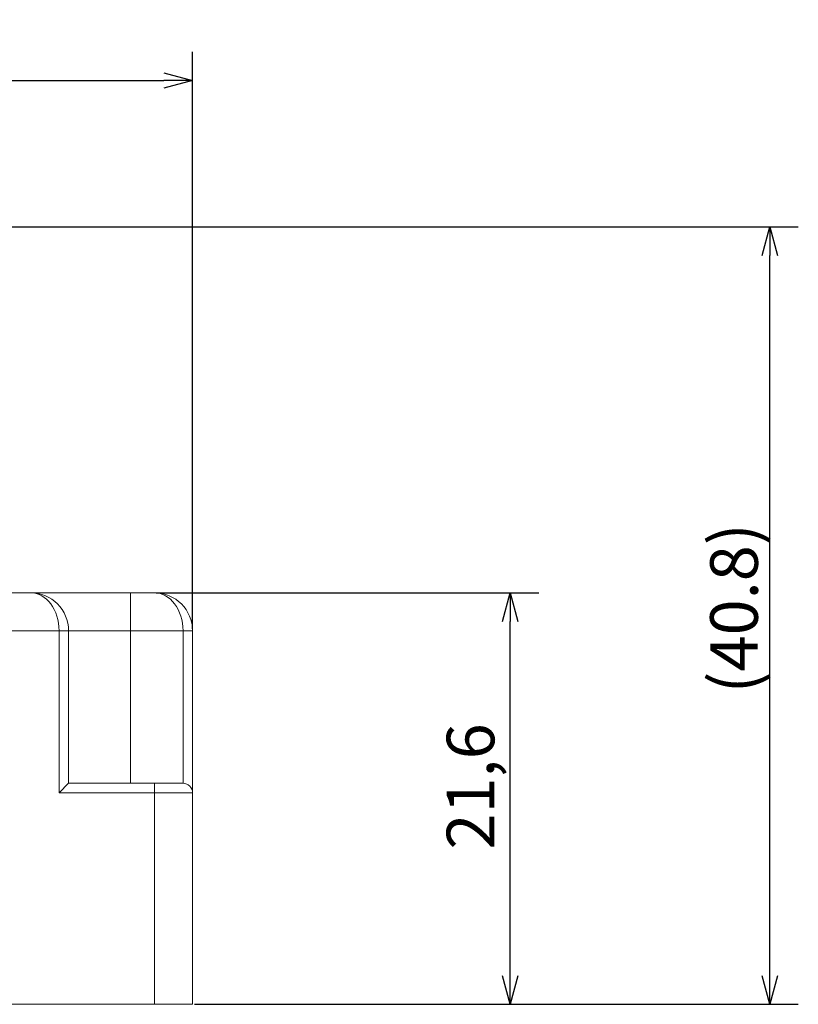
# Model space of a CAD drawing. Units: millimetres. Extents: x 2522 to 3197, y 230 to 380.
# Drawn here: x 3155 to 3196, y 232 to 283 of the extents above; entities that cross this region are included whole.
import ezdxf

# ---------------------------------------------------------------- set-up
doc = ezdxf.new("R2010")
doc.units = ezdxf.units.MM
doc.header["$PDSIZE"] = -1
doc.styles.get("Standard").update_dxf_attribs({"font": 'txt', "bigfont": 'bigfont'})
doc.dimstyles.new('ISO-25', dxfattribs={"dimtxt": 2.5, "dimasz": 1.5, "dimexe": 1.5, "dimexo": 0.1, "dimgap": 0.3, "dimtad": 3, "dimtxsty": 'Standard', "dimblk": 'OPEN30', "dimcen": 2.5, "dimadec": 0, "dimazin": 2, "dimtfac": 1, "dimtmove": 0, "dimatfit": 3, "dimldrblk": 'OPEN30', "dimfxl": 1, "dimarcsym": 0})

# ---------------------------------------------------------------- blocks, each defined once
blk = doc.blocks.new('_OPEN30')
at = {"color": 0, "linetype": 'ByBlock', "lineweight": -2}
for p, q in [((-1, 0.267949), (0, 0)), ((0, 0), (-1, -0.267949)), ((0, 0), (-1, 0))]:
    blk.add_line(p, q, dxfattribs=at)
blk = doc.blocks.new('*D133')
at = {"color": 0, "lineweight": -2}
for p, q in [((3094.889, 251.413), (3094.889, 281.701)), ((3163.889, 251.413), (3163.889, 281.701)), ((3096.389, 280.201), (3162.389, 280.201))]:
    blk.add_line(p, q, dxfattribs=at)
at = {"layer": 'Defpoints', "color": 0}
for p in [(3163.889, 280.201), (3094.889, 251.313), (3163.889, 251.313)]:
    blk.add_point(p, dxfattribs=at)
at = {"color": 0, "lineweight": -2, "xscale": 1.5, "yscale": 1.5, "zscale": 1.5, "rotation": 180}
blk.add_blockref('_OPEN30', (3094.889, 280.201), dxfattribs=at)
at = {"color": 0, "lineweight": -2, "xscale": 1.5, "yscale": 1.5, "zscale": 1.5}
blk.add_blockref('_OPEN30', (3163.889, 280.201), dxfattribs=at)
at = {"color": 0, "insert": (3129.389, 281.751), "char_height": 2.5, "attachment_point": 5}
blk.add_mtext('69', dxfattribs=at)
blk = doc.blocks.new('*D134')
at = {"color": 0, "lineweight": -2}
for p, q in [((3161.989, 253.313), (3182.058, 253.313)), ((3180.558, 233.213), (3180.558, 251.813)), ((3163.989, 231.713), (3182.058, 231.713))]:
    blk.add_line(p, q, dxfattribs=at)
at = {"layer": 'Defpoints', "color": 0}
for p in [(3161.889, 253.313), (3180.558, 253.313), (3163.889, 231.713)]:
    blk.add_point(p, dxfattribs=at)
at = {"color": 0, "lineweight": -2, "xscale": 1.5, "yscale": 1.5, "zscale": 1.5}
for p, rotation in [((3180.558, 253.313), 90), ((3180.558, 231.713), 270)]:
    blk.add_blockref('_OPEN30', p, dxfattribs=dict(at, rotation=rotation))
at = {"color": 0, "insert": (3178.8, 243.149), "char_height": 2.5, "attachment_point": 5, "rotation": 90}
blk.add_mtext('21,6', dxfattribs=at)
blk = doc.blocks.new('*D135')
at = {"color": 0, "lineweight": -2}
for p, q in [((3144.719, 272.513), (3195.676, 272.513)), ((3194.176, 233.213), (3194.176, 271.013)), ((3163.989, 231.713), (3195.676, 231.713))]:
    blk.add_line(p, q, dxfattribs=at)
at = {"layer": 'Defpoints', "color": 0}
for p in [(3144.619, 272.513), (3194.176, 272.513), (3163.889, 231.713)]:
    blk.add_point(p, dxfattribs=at)
at = {"color": 0, "lineweight": -2, "xscale": 1.5, "yscale": 1.5, "zscale": 1.5}
for p, rotation in [((3194.176, 272.513), 90), ((3194.176, 231.713), 270)]:
    blk.add_blockref('_OPEN30', p, dxfattribs=dict(at, rotation=rotation))
at = {"color": 0, "insert": (3192.626, 252.496), "char_height": 2.5, "attachment_point": 5, "rotation": 90}
blk.add_mtext('(40.8)', dxfattribs=at)

msp = doc.modelspace()

# ---------------------------------------------------------------- linework, layer by layer
at = {"linetype": 'Continuous', "lineweight": 0}
for p, q in [((3096.889, 253.313), (3155.389, 253.313)), ((3155.389, 253.313), (3160.639, 253.313)), ((3160.639, 251.313), (3160.639, 253.313)), ((3160.639, 253.313), (3161.889, 253.313)), ((3156.889, 251.313), (3096.889, 251.313)), ((3156.889, 242.813), (3156.889, 251.313)), ((3157.389, 251.313), (3156.889, 251.313)), ((3157.389, 251.313), (3157.389, 243.313)), ((3160.639, 251.313), (3157.389, 251.313)), ((3160.639, 243.313), (3160.639, 251.313)), ((3163.389, 251.313), (3160.639, 251.313)), ((3163.389, 243.313), (3163.389, 251.313)), ((3163.889, 251.313), (3163.389, 251.313)), ((3163.889, 251.313), (3163.889, 242.813)), ((3157.389, 243.313), (3156.889, 242.813)), ((3157.389, 243.313), (3161.889, 243.313)), ((3161.889, 242.813), (3161.889, 243.313)), ((3161.889, 243.313), (3163.389, 243.313)), ((3161.889, 242.813), (3156.889, 242.813)), ((3161.889, 231.713), (3161.889, 242.813)), ((3163.889, 242.813), (3161.889, 242.813)), ((3163.889, 242.813), (3163.889, 236.813)), ((3163.889, 236.813), (3163.889, 231.713)), ((3137.639, 231.713), (3161.889, 231.713)), ((3163.889, 231.713), (3161.889, 231.713))]:
    msp.add_line(p, q, dxfattribs=at)
for centre, radius in [((3155.389, 251.313), 2), ((3161.889, 251.313), 2), ((3163.389, 242.813), 0.5)]:
    msp.add_arc(centre, radius, 0, 90, dxfattribs=at)
for centre in [(3155.389, 251.313), (3161.889, 251.313)]:
    msp.add_ellipse(centre, major_axis=(0, 2), ratio=0.75, start_param=4.712389, end_param=6.283185, dxfattribs=at)

# ---------------------------------------------------------------- dimensions: what is measured, and where the dimension line sits
dim = msp.add_linear_dim(base=(3163.889, 280.201), p1=(3094.889, 251.313), p2=(3163.889, 251.313), dimstyle='ISO-25', override={"dimdec": 1, "dimzin": 9, "dimadec": 1, "dimtdec": 1, "dimtzin": 1})
dim.commit()
dim.dimension.update_dxf_attribs({"geometry": '*D133', "text_midpoint": (3129.389, 281.751)})
dim = msp.add_linear_dim(base=(3194.176, 272.513), p1=(3163.889, 231.713), p2=(3144.619, 272.513), angle=90, text='(40.8)', dimstyle='ISO-25', override={"dimdec": 1, "dimzin": 9, "dimadec": 1, "dimtdec": 1, "dimtzin": 1})
dim.commit()
dim.dimension.update_dxf_attribs({"geometry": '*D135', "text_midpoint": (3194.176, 252.496), "dimtype": 160})
dim = msp.add_linear_dim(base=(3180.558, 253.313), p1=(3163.889, 231.713), p2=(3161.889, 253.313), angle=90, dimstyle='ISO-25', override={"dimdec": 1, "dimzin": 9, "dimadec": 1, "dimtdec": 1, "dimtzin": 1})
dim.commit()
dim.dimension.update_dxf_attribs({"geometry": '*D134', "text_midpoint": (3180.558, 243.149), "dimtype": 160})

doc.saveas('drawing.dxf')
